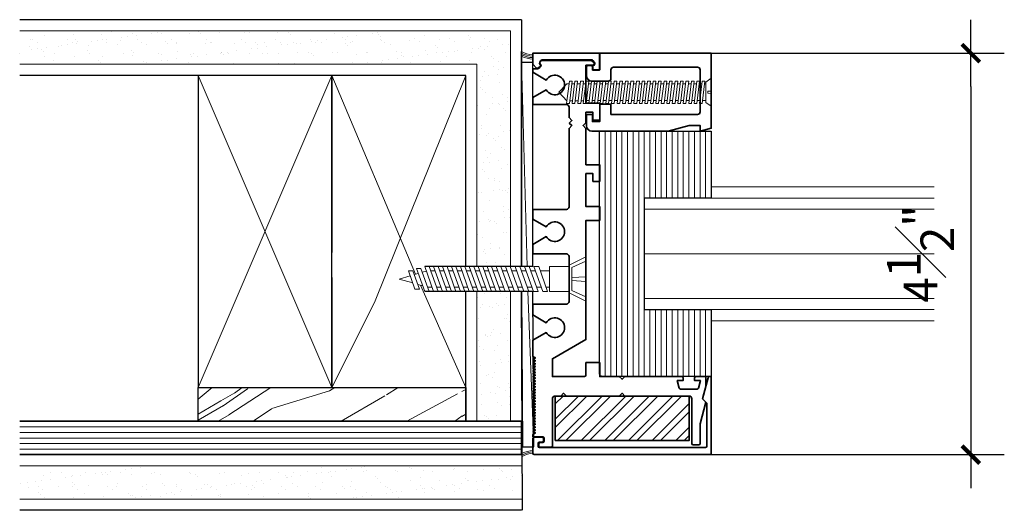
# Model space of a CAD drawing. Units: inches. Extents: x 54 to 234, y -95 to 75.
# Drawn here: x 66 to 77, y -78 to -73 of the extents above; entities that cross this region are included whole.
import ezdxf

# ---------------------------------------------------------------- set-up
doc = ezdxf.new("R2010")
doc.units = ezdxf.units.IN
doc.header["$MEASUREMENT"] = 0
for name, color, linetype, lineweight in [('aluminum', 246, 'Continuous', 35), ('aluminum frame', 246, 'Continuous', 35), ('fasteners', 5, 'Continuous', 5), ('fiberglass', 3, 'Continuous', 35), ('galv. & stainless', 134, 'Continuous', 35), ('glazing', 230, 'Continuous', 18), ('gypsum', 2, 'Continuous', 25), ('hatch', 40, 'Continuous', 0), ('sealant', 240, 'Continuous', 5), ('stops - etc.', 6, 'Continuous', 25), ('wood studs', 2, 'Continuous', 25)]:
    doc.layers.add(name, color=color, linetype=linetype, lineweight=lineweight)
doc.layers.add('dimension', color=101, linetype='Continuous')
doc.styles.add('ALL TEXT', font='ARIAL.TTF', dxfattribs={"width": 0.8})
doc.dimstyles.new('Main Style', dxfattribs={"dimscale": 0, "dimtxt": 0.09375, "dimasz": 0.09375, "dimexe": 0.09375, "dimexo": 0.09375, "dimgap": 0.046875, "dimtad": 3, "dimdec": 5, "dimzin": 3, "dimdsep": 46, "dimlunit": 5, "dimtxsty": 'ALL TEXT', "dimblk": 'DIMSL', "dimcen": 0.09375, "dimclrd": 256, "dimclre": 256, "dimclrt": 256, "dimadec": 0, "dimazin": 1, "dimtfac": 1, "dimtdec": 5, "dimtix": 1, "dimtmove": 2, "dimatfit": 3, "dimfxl": 0, "dimfrac": 1, "dimtolj": 1, "dimtzin": 3, "dimarcsym": 0})

# ---------------------------------------------------------------- blocks, each defined once
blk = doc.blocks.new('DIMSL')
blk.add_line((-1, 0), (1, 0))
at = {"const_width": 0.125}
blk.add_lwpolyline([(-0.2651650429434085, -0.265165042946137), (0.2651650429434085, 0.265165042946137)], dxfattribs=at)
blk = doc.blocks.new('*D26')
at = {"layer": 'Defpoints', "color": 0}
for p in [(73.01932305015234, -72.93026344469506), (73.01932305015234, -77.42995197209227), (76.5544861831645, -77.42995197209227)]:
    blk.add_point(p, dxfattribs=at)
at = {"layer": 'dimension', "lineweight": -2}
for p, q in [((73.39432305015234, -72.93026344469506), (76.9294861831645, -72.93026344469506)), ((76.5544861831645, -73.30526344469506), (76.5544861831645, -77.05495197209227)), ((73.39432305015234, -77.42995197209227), (76.9294861831645, -77.42995197209227))]:
    blk.add_line(p, q, dxfattribs=at)
at = {"layer": 'dimension', "lineweight": -2, "xscale": 0.375, "yscale": 0.375, "zscale": 0.375}
for p, rotation in [((76.5544861831645, -72.93026344469506), 90), ((76.5544861831645, -77.42995197209227), 270)]:
    blk.add_blockref('DIMSL', p, dxfattribs=dict(at, rotation=rotation))
at = {"layer": 'dimension', "insert": (75.99045139462427, -75.18010770839365), "char_height": 0.375, "attachment_point": 5, "rotation": 90, "style": 'ALL TEXT'}
blk.add_mtext('\\A1;4{\\H1.000000x;\\S1#2;}"', dxfattribs=at)
blk = doc.blocks.new('countersunk')
at = {"linetype": 'Continuous'}
for p, q in [((-0.04445900000001757, -0.1533079999999956), (0, 0)), ((0.03614799999999718, -0.1246480000000076), (0, 0)), ((-0.1150440000000117, -0.1784049999999979), (0.09353600000000029, -0.1042429999999968)), ((0.09353600000000029, -0.1542430000000081), (0.09353600000000029, -0.1042429999999968)), ((-0.140625, -0.2874999999999943), (0.1198259999999891, -0.1948950000000025)), ((-0.1150440000000117, -0.2284049999999951), (0.09353600000000029, -0.1542430000000081)), ((-0.1150440000000117, -0.2284049999999951), (-0.1150440000000117, -0.1784049999999979)), ((-0.07679300000000922, -0.2648049999999955), (-0.06062600000001339, -0.2090560000000039)), ((0.06243699999998853, -0.2152999999999992), (0.04929200000000833, -0.1699739999999963)), ((0.1198259999999891, -0.2448949999999996), (0.1198259999999891, -0.1948950000000025)), ((-0.140625, -0.3375000000000057), (0.1198259999999891, -0.2448949999999996)), ((-0.140625, -0.3375000000000057), (-0.140625, -0.2874999999999943)), ((-0.140625, -0.3874999999999886), (0.140625, -0.2874999999999943)), ((-0.09062499999998863, -0.3197219999999987), (-0.09062499999998863, -0.3697219999999959)), ((0.0887263490238297, -0.3059528536804095), (0.07558199999999715, -0.2606269999999995)), ((0.140625, -0.3375000000000057), (0.140625, -0.2874999999999943)), ((-0.140625, -0.4375), (0.140625, -0.3375000000000057)), ((-0.140625, -0.4375), (-0.140625, -0.3874999999999886)), ((-0.140625, -0.4874999999999972), (0.140625, -0.3874999999999886)), ((-0.140625, -0.5374999999999943), (0.140625, -0.4375)), ((-0.09062499999998863, -0.4197220000000073), (-0.09062499999998863, -0.4697219999999902)), ((0.09062499999998863, -0.3552779999999984), (0.09062499999998863, -0.4052779999999956)), ((0.140625, -0.4375), (0.140625, -0.3874999999999886)), ((-0.140625, -0.5374999999999943), (-0.140625, -0.4874999999999972)), ((-0.140625, -0.5875000000000057), (0.140625, -0.4874999999999972)), ((-0.140625, -0.6374999999999886), (0.140625, -0.5374999999999943)), ((-0.09062499999998863, -0.5197220000000016), (-0.09062499999998863, -0.5697219999999987)), ((0.09062499999998863, -0.4552779999999927), (0.09062499999998863, -0.5052780000000041)), ((0.140625, -0.5374999999999943), (0.140625, -0.4874999999999972)), ((-0.140625, -0.6374999999999886), (-0.140625, -0.5875000000000057)), ((-0.140625, -0.6875), (0.140625, -0.5875000000000057)), ((-0.140625, -0.7374999999999972), (0.140625, -0.6374999999999886)), ((-0.09062499999998863, -0.6197219999999959), (-0.09062499999998863, -0.6697220000000073)), ((0.09062499999998863, -0.5552779999999871), (0.09062499999998863, -0.6052779999999984)), ((0.09062499999998863, -0.6552779999999956), (0.09062499999998863, -0.7052779999999927)), ((0.140625, -0.6374999999999886), (0.140625, -0.5875000000000057)), ((-0.140625, -0.7374999999999972), (-0.140625, -0.6875)), ((-0.140625, -0.7874999999999943), (0.140625, -0.6875)), ((-0.140625, -0.8375000000000057), (0.140625, -0.7374999999999972)), ((-0.09062499999998863, -0.7197219999999902), (-0.09062499999998863, -0.7697220000000016)), ((0.09062499999998863, -0.7552780000000041), (0.09062499999998863, -0.8052779999999871)), ((0.140625, -0.7374999999999972), (0.140625, -0.6875)), ((-0.140625, -0.8375000000000057), (-0.140625, -0.7874999999999943)), ((-0.140625, -0.8874999999999886), (0.140625, -0.7874999999999943)), ((-0.140625, -0.9375), (0.140625, -0.8375000000000057)), ((-0.09062499999998863, -0.8197219999999987), (-0.09062499999998863, -0.8697219999999959)), ((0.09062499999998863, -0.8552779999999984), (0.09062499999998863, -0.9052779999999956)), ((0.140625, -0.8375000000000057), (0.140625, -0.7874999999999943)), ((-0.140625, -0.9375), (-0.140625, -0.8874999999999886)), ((-0.140625, -0.9874999999999972), (0.140625, -0.8874999999999886)), ((-0.140625, -1.037499999999994), (0.140625, -0.9375)), ((-0.140625, -1.037499999999994), (-0.140625, -0.9874999999999972)), ((-0.140625, -1.087500000000006), (0.140625, -0.9874999999999972)), ((-0.09062499999998863, -0.9197220000000073), (-0.09062499999998863, -0.9697219999999902)), ((0.09062499999998863, -0.9552779999999927), (0.09062499999998863, -1.005278000000004)), ((0.140625, -0.9375), (0.140625, -0.8874999999999886)), ((0.140625, -1.037499999999994), (0.140625, -0.9874999999999972)), ((-0.140625, -1.137499999999989), (0.140625, -1.037499999999994)), ((-0.140625, -1.137499999999989), (-0.140625, -1.087500000000006)), ((-0.140625, -1.1875), (0.140625, -1.087500000000006)), ((-0.09062499999998863, -1.019722000000002), (-0.09062499999998863, -1.069721999999999)), ((0.09062499999998863, -1.055277999999987), (0.09062499999998863, -1.105277999999998)), ((0.140625, -1.140567000000004), (0.140625, -1.087500000000006)), ((-0.140625, -1.240566999999999), (0.140625, -1.140567000000004)), ((-0.140625, -1.240566999999999), (-0.140625, -1.1875)), ((-0.140625, -1.293633), (0.140625, -1.193633000000005)), ((-0.09062499999998863, -1.119721999999996), (-0.09062499999998863, -1.169722000000007)), ((0.09062499999998863, -1.158344999999997), (0.09062499999998863, -1.211410999999998)), ((0.140625, -1.246700000000004), (0.140625, -1.193633000000005)), ((-0.140625, -1.346699999999998), (0.140625, -1.246700000000004)), ((-0.140625, -1.346699999999998), (-0.140625, -1.293633)), ((-0.140625, -1.399766), (0.140625, -1.299766000000005)), ((-0.09062499999998863, -1.222789000000006), (-0.09062499999998863, -1.275855000000007)), ((0.09062499999998863, -1.264476999999999), (0.09062499999998863, -1.317543999999998)), ((0.140625, -1.352833000000004), (0.140625, -1.299766000000005)), ((-0.140625, -1.452832999999998), (0.140625, -1.352833000000004)), ((-0.140625, -1.452832999999998), (-0.140625, -1.399766)), ((-0.140625, -1.505898999999999), (0.140625, -1.405899000000005)), ((-0.09062499999998863, -1.328922000000006), (-0.09062499999998863, -1.381988000000007)), ((0.09062499999998863, -1.370609999999999), (0.09062499999998863, -1.423676999999998)), ((0.140625, -1.458966000000004), (0.140625, -1.405899000000005)), ((-0.140625, -1.558965999999998), (0.140625, -1.458966000000004)), ((-0.140625, -1.558965999999998), (-0.140625, -1.505898999999999)), ((-0.140625, -1.612031999999999), (0.140625, -1.512032000000005)), ((-0.09062499999998863, -1.435055000000006), (-0.09062499999998863, -1.488121000000007)), ((-0.09062499999998863, -1.541188000000005), (-0.09062499999998863, -1.594254000000006)), ((0.09062499999998863, -1.476742999999999), (0.09062499999998863, -1.529809999999998)), ((0.140625, -1.565099000000004), (0.140625, -1.512032000000005)), ((-0.140625, -1.665098), (0.140625, -1.565098000000006)), ((-0.140625, -1.665098), (-0.140625, -1.612031999999999)), ((-0.09062499999998863, -1.647321000000005), (-0.09062499999998863, -1.6875)), ((0.09062499999998863, -1.582875999999999), (0.09062499999998863, -1.6875)), ((-0.140625, -1.6875), (-0.140625, -1.90625)), ((0.140625, -1.6875), (-0.140625, -1.6875)), ((0.140625, -1.6875), (0.140625, -1.90625)), ((-0.2499996597676954, -2.09375), (-0.1562506804646375, -1.90625)), ((-0.198636526315795, -2.09375), (-0.1281759999999679, -1.936250000000015)), ((-0.1562506804646375, -1.90625), (0.1562506804646375, -1.90625)), ((-0.1281759999999679, -1.936250000000015), (0.1281760000000247, -1.93625000000003)), ((-0.02610197368423428, -2.09375), (-0.01781250000001933, -1.936250000000015)), ((0.02610197368419165, -2.09375), (0.01781249999999091, -1.936250000000015)), ((0.198636526315795, -2.09375), (0.1281759999999679, -1.936250000000015)), ((0.249999659767596, -2.09375), (0.1562506804646375, -1.90625)), ((-0.2499996597676954, -2.09375), (-0.02610197368423428, -2.09375)), ((0.02610197368419165, -2.09375), (0.249999659767596, -2.09375))]:
    blk.add_line(p, q, dxfattribs=at)
blk = doc.blocks.new('screw1')
at = {"layer": 'fasteners', "linetype": 'Continuous'}
for p, q in [((-1.591186102537577, 0.125), (-1.621643102537575, -0.125)), ((-1.591186102537577, 0.125), (-1.559705102537578, 0.125)), ((-1.591186102537577, 0.125), (-1.559705102537578, 0.125)), ((-1.559705102537578, 0.125), (-1.590162102537576, -0.125)), ((-1.530282000000007, 0.125), (-1.560739000000005, -0.125)), ((-1.530282000000007, 0.125), (-1.498801000000007, 0.125)), ((-1.530282000000007, 0.125), (-1.498801000000007, 0.125)), ((-1.498801000000007, 0.125), (-1.529258000000006, -0.125)), ((-1.465262102537572, 0.125), (-1.495719102537571, -0.125)), ((-1.465262102537572, 0.125), (-1.433781102537573, 0.125)), ((-1.465262102537572, 0.125), (-1.433781102537573, 0.125)), ((-1.433781102537573, 0.125), (-1.464238102537571, -0.125)), ((-1.404358000000002, 0.125), (-1.434815, -0.125)), ((-1.404358000000002, 0.125), (-1.372877000000003, 0.125)), ((-1.404358000000002, 0.125), (-1.372877000000003, 0.125)), ((-1.372877000000003, 0.125), (-1.403334000000001, -0.125)), ((-1.341396000000003, 0.125), (-1.371853000000002, -0.125)), ((-1.341396000000003, 0.125), (-1.345203000000005, 0.09375)), ((-1.341396000000003, 0.125), (-1.309915000000004, 0.125)), ((-1.309915000000004, 0.125), (-1.341396000000003, 0.125)), ((-1.309915000000004, 0.125), (-1.340372000000002, -0.125)), ((-1.313722000000006, 0.09375), (-1.309915000000004, 0.125)), ((-1.278434000000004, 0.125), (-1.308891000000003, -0.125)), ((-1.278434000000004, 0.125), (-1.282241000000006, 0.09375)), ((-1.278434000000004, 0.125), (-1.246953000000005, 0.125)), ((-1.25, 0.125), (-1.278434000000004, 0.125)), ((-1.246953000000005, 0.125), (-1.277410000000003, -0.125)), ((-1.25, 0.125), (-1.25076, 0.09375)), ((-1.215471999999998, 0.125), (-1.245929000000004, -0.125)), ((-1.219279, 0.09375), (-1.215471999999998, 0.125)), ((-1.215471999999998, 0.125), (-1.183990999999999, 0.125)), ((-1.215471999999998, 0.125), (-1.183990999999999, 0.125)), ((-1.183990999999999, 0.125), (-1.214448000000004, -0.125)), ((-1.152509000000002, 0.125), (-1.182967000000005, -0.125)), ((-1.152509000000002, 0.125), (-1.121028000000003, 0.125)), ((-1.121028000000003, 0.125), (-1.151485999999998, -0.125)), ((-1.089547000000003, 0.125), (-1.120004999999999, -0.125)), ((-1.089547000000003, 0.125), (-1.058066000000004, 0.125)), ((-1.058066000000004, 0.125), (-1.088524, -0.125)), ((-1.026585000000004, 0.125), (-1.057043, -0.125)), ((-1.026585000000004, 0.125), (-0.9951040000000049, 0.125)), ((-0.9951040000000049, 0.125), (-1.025562000000001, -0.125)), ((-0.9636230000000054, 0.125), (-0.9940800000000038, -0.125)), ((-0.9636230000000054, 0.125), (-0.9321419999999989, 0.125)), ((-0.9321419999999989, 0.125), (-0.9625990000000044, -0.125)), ((-0.9006609999999995, 0.125), (-0.931118000000005, -0.125)), ((-0.9006609999999995, 0.125), (-0.8691800000000001, 0.125)), ((-0.8691800000000001, 0.125), (-0.8996370000000056, -0.125)), ((-0.8376990000000006, 0.125), (-0.8681560000000061, -0.125)), ((-0.8376990000000006, 0.125), (-0.8062180000000012, 0.125)), ((-0.8062180000000012, 0.125), (-0.8366749999999996, -0.125)), ((-0.7755229999999997, 0.125), (-0.8059810000000027, -0.125)), ((-0.7755229999999997, 0.125), (-0.7448290000000028, 0.125)), ((-0.7448290000000028, 0.125), (-0.7752860000000013, -0.125)), ((-0.714135000000006, 0.125), (-0.7445920000000044, -0.125)), ((-0.714135000000006, 0.125), (-0.6834400000000045, 0.125)), ((-0.6834400000000045, 0.125), (-0.7138980000000004, -0.125)), ((-0.6527460000000005, 0.125), (-0.6832029999999989, -0.125)), ((-0.6527460000000005, 0.125), (-0.6220520000000036, 0.125)), ((-0.6220520000000036, 0.125), (-0.652509000000002, -0.125)), ((-0.5913570000000021, 0.125), (-0.6218150000000051, -0.125)), ((-0.5913570000000021, 0.125), (-0.5606630000000052, 0.125)), ((-0.5606630000000052, 0.125), (-0.5911200000000036, -0.125)), ((-0.5299690000000012, 0.125), (-0.5604259999999996, -0.125)), ((-0.5299690000000012, 0.125), (-0.4992739999999998, 0.125)), ((-0.4992739999999998, 0.125), (-0.5297320000000028, -0.125)), ((-0.4685800000000029, 0.125), (-0.4990370000000013, -0.125)), ((-0.4685800000000029, 0.125), (-0.4378859999999989, 0.125)), ((-0.4378859999999989, 0.125), (-0.4683430000000044, -0.125)), ((-0.4071910000000045, 0.125), (-0.4376490000000004, -0.125)), ((-0.4071910000000045, 0.125), (-0.3764970000000005, 0.125)), ((-0.3764970000000005, 0.125), (-0.406954000000006, -0.125)), ((-0.3458019999999991, 0.125), (-0.376260000000002, -0.125)), ((-0.3458019999999991, 0.125), (-0.3151080000000022, 0.125)), ((-0.3151080000000022, 0.125), (-0.3455650000000006, -0.125)), ((-0.2844140000000053, 0.125), (-0.3148710000000037, -0.125)), ((-0.2844140000000053, 0.125), (-0.2537190000000038, 0.125)), ((-0.2537190000000038, 0.125), (-0.2841770000000068, -0.125)), ((-0.2232620000000054, 0.125), (-0.2537190000000038, -0.125)), ((-0.2232620000000054, 0.125), (-0.1928049999999999, 0.125)), ((-0.1928049999999999, 0.125), (-0.2232620000000054, -0.125)), ((-0.162347000000004, 0.125), (-0.1928049999999999, -0.125)), ((-0.162347000000004, 0.125), (-0.1318900000000056, 0.125)), ((-0.1318900000000056, 0.125), (-0.162347000000004, -0.125)), ((-0.1547980000000067, 0.123035999999999), (-0.1547980000000067, 0.123035999999999)), ((-0.1014330000000001, 0.125), (-0.1318900000000056, -0.125)), ((-0.1014330000000001, 0.125), (-0.07097500000000423, 0.125)), ((-0.07097500000000423, 0.125), (-0.1014330000000001, -0.125)), ((0, 0.156724999999998), (-0.06249999999999289, 0.1139726399271623)), ((-0.06249999999999289, 0.1139726399271623), (-0.0625000000000071, -0.1139735183044301)), ((0, 0.156724999999998), (0, -0.1567240000000005)), ((-1.710568000000002, 0), (-1.618675000000003, 0.094382999999997)), ((-1.710568000000002, 0), (-1.618968000000002, -0.09712000000000032)), ((-1.618675000000003, 0.094382999999997), (-1.594916110413585, 0.094382999999997)), ((-1.563435110413586, 0.094382999999997), (-1.534012007876008, 0.09438299999999344)), ((-1.502531007876009, 0.09438299999999344), (-1.468992110413573, 0.094382999999997)), ((-1.437511110413574, 0.094382999999997), (-1.408087999999999, 0.094382999999997)), ((-1.376684000000004, 0.09375), (-1.345203000000005, 0.09375)), ((-1.313722000000006, 0.09375), (-1.282241000000006, 0.09375)), ((-1.25076, 0.09375), (-1.219279, 0.09375)), ((-1.25076, 0.09375), (-1.219279, 0.09375)), ((-1.187798000000001, 0.09375), (-1.156317000000001, 0.09375)), ((-1.124836000000002, 0.09375), (-1.093355000000003, 0.09375)), ((-1.061873000000006, 0.09375), (-1.030391999999999, 0.09375)), ((-0.9989109999999997, 0.09375), (-0.9674300000000002, 0.09375)), ((-0.9359490000000008, 0.09375), (-0.9044680000000014, 0.09375)), ((-0.872987000000002, 0.09375), (-0.8415060000000025, 0.09375)), ((-0.8100250000000031, 0.09375), (-0.7793310000000062, 0.09375)), ((-0.7486360000000047, 0.09375), (-0.7179420000000007, 0.09375)), ((-0.7279340000000047, 0.0929349999999971), (-0.7279340000000047, 0.0929349999999971)), ((-0.6872480000000039, 0.09375), (-0.6565530000000024, 0.09375)), ((-0.6258590000000055, 0.09375), (-0.5951650000000015, 0.09375)), ((-0.5644700000000071, 0.09375), (-0.5337760000000031, 0.09375)), ((-0.5030810000000017, 0.09375), (-0.4723870000000048, 0.09375)), ((-0.4416930000000008, 0.09375), (-0.4109979999999993, 0.09375)), ((-0.3803040000000024, 0.09375), (-0.3496100000000055, 0.09375)), ((-0.3189150000000041, 0.09375), (-0.2882210000000001, 0.09375)), ((-0.2575270000000032, 0.09375), (-0.2270690000000002, 0.09375)), ((-0.1966120000000018, 0.09375), (-0.1661550000000034, 0.09375)), ((-0.1356970000000004, 0.09375), (-0.105240000000002, 0.09375)), ((-0.0747830000000036, 0.09375), (-0.0625, 0.09375)), ((0, 0.01335899999999768), (-0.03885874201767336, 0.01023156770085265)), ((-0.03885874201766626, -0.01023149876137452), (-0.03885874201767336, 0.01023156770085265)), ((-1.618968000000002, -0.09712000000000032), (-1.618246537897576, -0.09712000000000032)), ((-1.586765537897577, -0.09712000000000032), (-1.557342435360006, -0.09712000000000032)), ((-1.525861435360007, -0.09712000000000032), (-1.492322537897572, -0.09712000000000032)), ((-1.460841537897572, -0.09712000000000032), (-1.431418435360008, -0.09712000000000032)), ((-1.399526999999999, -0.09375), (-1.368046, -0.09375)), ((-1.336565, -0.09375), (-1.340372000000002, -0.125)), ((-1.336565, -0.09375), (-1.305084000000001, -0.09375)), ((-1.305084000000001, -0.09375), (-1.336565, -0.09375)), ((-1.308891000000003, -0.125), (-1.305084000000001, -0.09375)), ((-1.273603000000001, -0.09375), (-1.242122000000002, -0.09375)), ((-1.25, -0.09375), (-1.273603000000001, -0.09375)), ((-1.210641000000003, -0.09375), (-1.179160000000003, -0.09375)), ((-1.1875, -0.09375), (-1.210641000000003, -0.09375)), ((-1.147679000000004, -0.09375), (-1.116198000000004, -0.09375)), ((-1.084716, -0.09375), (-1.053235000000001, -0.09375)), ((-1.021754000000001, -0.09375), (-0.990273000000002, -0.09375)), ((-0.9587920000000025, -0.09375), (-0.9273110000000031, -0.09375)), ((-0.8958300000000037, -0.09375), (-0.8643490000000043, -0.09375)), ((-0.8328680000000048, -0.09375), (-0.8021740000000008, -0.09375)), ((-0.7714790000000065, -0.09375), (-0.7407850000000025, -0.09375)), ((-0.7100909999999985, -0.09375), (-0.6793960000000041, -0.09375)), ((-0.6487020000000001, -0.09375), (-0.6180080000000032, -0.09375)), ((-0.5873130000000018, -0.09375), (-0.5566190000000049, -0.09375)), ((-0.5259240000000034, -0.09375), (-0.4952299999999994, -0.09375)), ((-0.4645360000000025, -0.09375), (-0.433841000000001, -0.09375)), ((-0.4376490000000004, -0.125), (-0.4352870000000024, -0.1056190000000008)), ((-0.406954000000006, -0.125), (-0.4050650000000005, -0.109494999999999)), ((-0.4031470000000041, -0.09375), (-0.3724530000000001, -0.09375)), ((-0.3417580000000058, -0.09375), (-0.3110640000000018, -0.09375)), ((-0.2803700000000049, -0.09375), (-0.2499120000000019, -0.09375)), ((-0.2194550000000035, -0.09375), (-0.1889980000000051, -0.09375)), ((-0.1587120000000013, -0.09571400000000096), (-0.1587120000000013, -0.09571400000000096)), ((-0.1585400000000021, -0.09375), (-0.1280830000000037, -0.09375)), ((-0.09762600000000532, -0.09375), (-0.0625, -0.09375)), ((0, -0.0133580000000002), (-0.03885874201766626, -0.01023149876137452)), ((-1.621643102537575, -0.125), (-1.590162102537576, -0.125)), ((-1.560739000000005, -0.125), (-1.529258000000006, -0.125)), ((-1.495719102537571, -0.125), (-1.464238102537571, -0.125)), ((-1.434815, -0.125), (-1.403334000000001, -0.125)), ((-1.371853000000002, -0.125), (-1.340372000000002, -0.125)), ((-1.340372000000002, -0.125), (-1.371853000000002, -0.125)), ((-1.308891000000003, -0.125), (-1.277410000000003, -0.125)), ((-1.277410000000003, -0.125), (-1.308891000000003, -0.125)), ((-1.245929000000004, -0.125), (-1.214448000000004, -0.125)), ((-1.214448000000004, -0.125), (-1.245929000000004, -0.125)), ((-1.182967000000005, -0.125), (-1.151485999999998, -0.125)), ((-1.120004999999999, -0.125), (-1.088524, -0.125)), ((-1.057043, -0.125), (-1.025562000000001, -0.125)), ((-0.9940800000000038, -0.125), (-0.9625990000000044, -0.125)), ((-0.931118000000005, -0.125), (-0.8996370000000056, -0.125)), ((-0.8681560000000061, -0.125), (-0.8366749999999996, -0.125)), ((-0.8059810000000027, -0.125), (-0.7752860000000013, -0.125)), ((-0.7445920000000044, -0.125), (-0.7138980000000004, -0.125)), ((-0.6832029999999989, -0.125), (-0.652509000000002, -0.125)), ((-0.6218150000000051, -0.125), (-0.5911200000000036, -0.125)), ((-0.5604259999999996, -0.125), (-0.5297320000000028, -0.125)), ((-0.4990370000000013, -0.125), (-0.4683430000000044, -0.125)), ((-0.4376490000000004, -0.125), (-0.406954000000006, -0.125)), ((-0.376260000000002, -0.125), (-0.3748430000000056, -0.1133720000000018)), ((-0.376260000000002, -0.125), (-0.3455650000000006, -0.125)), ((-0.3455650000000006, -0.125), (-0.3446210000000036, -0.117248)), ((-0.3148710000000037, -0.125), (-0.3143990000000016, -0.1211240000000018)), ((-0.3148710000000037, -0.125), (-0.2841770000000068, -0.125)), ((-0.2537190000000038, -0.125), (-0.2232620000000054, -0.125)), ((-0.1928049999999999, -0.125), (-0.162347000000004, -0.125)), ((-0.1318900000000056, -0.125), (-0.1014330000000001, -0.125)), ((0, -0.1567240000000005), (-0.0625000000000071, -0.1139735183044301))]:
    blk.add_line(p, q, dxfattribs=at)

msp = doc.modelspace()

# ---------------------------------------------------------------- hatches: boundary and pattern name
at = {"layer": 'gypsum', "lineweight": 13}
h = msp.add_hatch(dxfattribs=at)
h.set_pattern_fill('AR-SAND', color=1, scale=0.125, style=0)
h.set_pattern_definition([(37.50000000000001, (44.79285843865225, -6.419795569122734), (-0.00787416976370102, 0.2408529711266448), [0, -0.19, 0, -0.2125, 0, -0.203125]), (7.499999999999999, (44.79285843865225, -6.419795569122734), (0.2212220881584659, 0.3527682581537175), [0, -0.1025, 0, -0.17125, 0, -0.065625]), (327.5, (44.63910843865224, -6.419795569122734), (0.3892677327189369, 0.0007073816921205345), [0, -0.0625, 0, -0.225, 0, -0.29375]), (317.5, (44.63910843865224, -6.419795569122734), (0.3757658255715367, 0.1097094456167811), [0, -0.03125, 0, -0.1475, 0, -0.16875])])
h.paths.add_polyline_path([(71.39432305015234, -72.67945197209227), (65.89432305015234, -72.67945197209227), (65.89432305015234, -73.05445197209227), (71.01932305015234, -73.05445197209227), (71.01932305015234, -75.28665191802725), (71.39432305015234, -75.28665191802722)])
h.paths.add_polyline_path([(71.39432305015234, -75.56790191802725), (71.01932305015234, -75.56790191802722), (71.01932305015234, -77.05445197209227), (71.39432305015234, -77.05445197209227)])
h.paths.add_polyline_path([(71.51932305015234, -77.55227691802725), (65.89432305015234, -77.55227691802725), (65.89432305015234, -77.92727691802722), (71.51932305015234, -77.92727691802722)])
at = {"layer": 'hatch'}
h = msp.add_hatch(dxfattribs=at)
h.set_pattern_fill('LINE', color=256, scale=0.5, angle=90, style=0)
h.set_pattern_definition([(90, (47.70682305015256, -63.89820196089236), (-0.0625, 3.826894855694929e-18), [])])
edge = h.paths.add_edge_path()
edge.add_line((73.64432305015234, -73.80445197209227), (73.64432305015234, -74.55445197209227))
edge.add_line((73.64432305015234, -74.55445197209227), (72.89432305015234, -74.55445197209227))
edge.add_line((72.89432305015234, -74.55445197209227), (72.89432305015234, -75.80445197209227))
edge.add_line((72.89432305015234, -75.80445197209227), (73.64432305015234, -75.80445197209227))
edge.add_line((73.64432305015234, -75.80445197209227), (73.64432305015234, -76.55445197209227))
edge.add_line((73.64432305015234, -76.55445197209227), (72.42557305015234, -76.55445197209227))
edge.add_arc((72.42557305015234, -76.52320197209227), 0.03125, 180, 270, ccw=False)
edge.add_line((72.39432305015234, -76.52320197209227), (72.39432305015234, -73.80445197209227))
edge.add_line((72.39432305015234, -73.80445197209227), (73.64432305015234, -73.80445197209227))
h = msp.add_hatch(dxfattribs=at)
h.set_pattern_fill('WOOD8', color=256, scale=3, angle=30, style=0)
h.set_pattern_definition([(19.69520000000002, (44.44326206417178, -3.95427688638069), (17.08845207777996, 6.401938543666574), [0.335409, -33.20560799999999]), (30, (44.75905044742063, -3.841238410607737), (1.098076211353316, 4.098076211353316), [0.33, -2.67]), (48.4349, (45.04483883066951, -3.676238410607745), (3.696155946978205, 5.59807271469366), [0.284604, -9.202227]), (202.875, (45.23366568969131, -3.463296124267153), (19.68653188918116, 7.901928822185026), [0.241869, -23.944905]), (204.8056, (45.01081959278304, -3.557315362153624), (27.48075669141004, 12.40193720030878), [0.331362, -32.804721]), (224.0362, (44.71003120953417, -3.696334600040082), (-6.294232966541036, -7.098071983214389), [0.371079, -11.998236]), (39.4623, (44.65110816108004, -3.834276886380685), (11.4903858580823, 10.09807253740239), [0.182484, -18.065805]), (23.65980000000001, (44.79199273376123, -3.718296124267148), (-22.28461050719203, -9.401918790298696), [0.271662, -26.894493]), (215.7106, (45.04081959278304, -3.609276886380691), (-21.8826824323787, -16.09807876220031), [0.3014969999999998, -29.84813099999999]), (198.6901, (44.7960119716477, -3.785257648494202), (11.89230324800901, 3.401931068817715), [0.1529699999999999, -15.14408699999999]), (24.80560000000008, (44.22443520514997, -4.115257648494214), (-27.48075669141003, -12.40193720030879), [0.331362, -32.804721]), (18.69010000000002, (44.52522358839884, -3.976238410607756), (-11.89230324800902, -3.401931068817708), [0.30594, -14.991117]), (30, (44.81503120953417, -3.878199934834818), (1.098076211353316, 4.098076211353316), [0.36, -2.64]), (50.55599999999999, (45.12680035489657, -3.698199934834811), (9.99039185439599, 12.69614478791843), [0.25632, -25.375692]), (33.8141, (45.28964645180483, -3.500257648494205), (34.87305606201319, 23.59809113407317), [0.450999, -44.648889]), (24.80560000000008, (45.66435788350783, -3.249276886380677), (-27.48075669141003, -12.40193720030879), [0.331362, -32.804721]), (30, (45.9651462667567, -3.110257648494219), (1.098076211353316, 4.098076211353316), [0.33, -2.67]), (35.1944, (43.65285843865225, -4.445257648494227), (24.48077101731169, 17.59806480982589), [0.331362, -32.804721]), (24.80560000000008, (43.92364682190112, -4.254276886380673), (-27.48075669141003, -12.40193720030879), [0.331362, -32.804721]), (30, (43.62285843865224, -4.39329612426716), (1.098076211353316, 4.098076211353316), [0.18, -2.82]), (35.1944, (43.77874301133345, -4.303296124267156), (24.48077101731169, 17.59806480982589), [0.331362, -32.804721]), (30, (44.04953139458231, -4.112315362153602), (1.098076211353316, 4.098076211353316), [0.3, -2.7]), (40.30479999999999, (44.30933901571764, -3.962315362153625), (-14.08846745117198, -11.59806433887714), [0.3354089999999998, -33.20560799999997]), (35.1944, (44.56512739896651, -3.745353837926537), (24.48077101731169, 17.59806480982589), [0.331362, -32.804721]), (24.80560000000008, (44.83591578221537, -3.554373075813011), (-27.48075669141003, -12.40193720030879), [0.331362, -32.804721]), (24.80560000000008, (45.13670416546424, -3.415353837926553), (-27.48075669141003, -12.40193720030879), [0.331362, -32.804721]), (21.86989999999998, (45.4374925487131, -3.276334600040094), (-17.08845572107218, -6.401925126978659), [0.4242629999999999, -20.788938]), (30, (45.83122321830257, -3.118296124267154), (1.098076211353316, 4.098076211353316), [0.45, -2.55]), (17.47120000000007, (46.62730016984843, -4.737141851079123), (14.49038129378117, 4.901925300579951), [0.276585, -27.382047]), (24.28940000000005, (46.89112702887023, -4.6541033753062), (-24.88268637637758, -10.90191950828725), [0.301497, -29.848131]), (38.13009999999999, (46.62730016984843, -4.737141851079123), (14.08845765362554, 11.59807420240468), [0.212133, -21.001071]), (39.4623, (46.79416550464316, -4.6061610889656), (11.4903858580823, 10.09807253740239), [0.364965, -17.883321]), (30, (44.47785843865225, -5.874199564738525), (1.098076211353316, 4.098076211353316), [0.36, -2.64]), (20.53769999999997, (44.78962758401464, -5.694199564738547), (-14.49038027568961, -4.901929783683526), [0.1824839999999999, -18.06580499999999]), (231.8014, (44.96051215669584, -5.630180326852077), (6.294229477611763, 7.098076388343335), [0.161556, -15.993939]), (222.9946, (44.86060834612817, -5.757141851079133), (20.38269153048377, 18.69614728069465), [0.400251, -39.624741]), (22.87500000000006, (46.9130885530973, -4.572141851079131), (-19.68653188918116, -7.901928822185024), [0.241869, -23.944905]), (37.12500000000001, (46.9130885530973, -4.572141851079131), (16.68653704349926, 13.09807231735083), [0.241869, -23.944905]), (30, (44.50785843865225, -5.926161088965593), (1.098076211353316, 4.098076211353316), [0.24, -2.76]), (224.0362, (44.71570453556051, -5.806161088965617), (-6.294232966541036, -7.098071983214389), [0.247386, -12.121932]), (26.6335000000001, (45.03443520514998, -5.518218802625007), (-43.06923406510779, -21.40189428796925), [0.5108820000000001, -50.57727899999999]), (27.70939999999999, (45.49110816108004, -5.289199564738546), (-63.85382303777673, -33.40193501611304), [0.7505999999999999, -74.30937600000001]), (33.1798, (46.15562721391836, -4.940180326852079), (42.66731033556852, 28.09805369268364), [0.540834, -53.542437]), (39.4623, (46.60828093196196, -4.644199564738535), (11.4903858580823, 10.09807253740239), [0.5474490000000001, -17.70084]), (40.30479999999999, (44.61285843865225, -6.108026423760329), (-14.08846745117198, -11.59806433887714), [0.3354089999999998, -33.20560799999997]), (45.9454, (44.86864682190111, -5.891064899533269), (-8.892305340520636, -8.5980761137151), [0.4368059999999999, -21.40352399999999]), (30, (45.17237749149058, -5.577141851079126), (1.098076211353316, 4.098076211353316), [0.39, -2.61]), (21.86989999999998, (45.5101273989665, -5.382141851079133), (-17.08845572107218, -6.401925126978659), [0.4242629999999999, -20.788938]), (33.5763, (45.90385806855597, -5.224103375306193), (37.47115879431198, 25.09805307577489), [0.4809359999999997, -47.61272099999997]), (21.25379999999999, (46.3045502623725, -4.958122613192678), (19.68653805086273, 7.901911888905878), [0.394587, -39.064251]), (15.96380000000003, (46.67230016984843, -4.815084137419724), (-9.29422713862477, -1.90192965475483), [0.371079, -11.998236]), (30, (47.02906931521083, -4.713026423760347), (1.098076211353316, 4.098076211353316), [0.21, -2.79]), (204.8056, (45.03443520514998, -5.518218802625007), (27.48075669141004, 12.40193720030878), [0.6627210000000001, -32.47336199999999]), (25.23640000000002, (44.37285843865224, -5.692334229943818), (-30.07882808248878, -13.90194720691741), [0.722496, -35.402289]), (30, (45.02639672937704, -5.384295754170871), (1.098076211353316, 4.098076211353316), [0.6900000000000001, -2.31]), (34.0856, (45.6239542579883, -5.039295754170872), (32.27499693621374, 22.09806638643694), [0.842139, -41.264865]), (30, (46.32141559716723, -4.567334229943818), (1.098076211353316, 4.098076211353316), [0.75, -2.25]), (37.12500000000001, (44.68785843865224, -6.237930234327997), (16.68653704349926, 13.09807231735083), [0.7256039999999999, -23.46117]), (36.3402, (45.26639672937704, -5.799987947987411), (19.28460577031295, 14.59807941752057), [0.5433239999999999, -26.62283100000001]), (27.51040000000005, (45.70405044742064, -5.478026423760333), (-58.6577020959127, -30.40187659287237), [0.690651, -68.374536]), (23.48020000000003, (46.3166079760319, -5.159007185873868), (-72.0499802397255, -31.20577228570343), [1.056834, -104.626656]), (33.0128, (43.71285843865225, -4.549180696948333), (45.26536567743177, 29.59808689368808), [0.570789, -56.508105]), (21.86989999999998, (44.19149291880937, -4.238199934834803), (-17.08845572107218, -6.401925126978659), [0.6363960000000001, -20.576808]), (27.61410000000005, (44.78208892319357, -4.001142221175407), (-61.25572837803263, -31.90196933785539), [0.720624, -71.341848]), (40.61969999999999, (45.42062721391837, -3.667122983288955), (-25.57882205528533, -21.69617103019143), [0.488364, -48.348096]), (30, (45.7913194077349, -3.349180696948345), (1.098076211353316, 4.098076211353316), [0.6000000000000001, -2.4]), (26.8202, (43.53285843865225, -4.237411551585957), (-45.66728346254744, -22.90194781541486), [0.540834, -53.542437]), (36.00899999999999, (44.01551215669584, -3.993392313699481), (-24.4807624901453, -17.59807406447819), [0.57315, -56.74176900000001]), (36.70979999999999, (44.47914663685297, -3.656430789472417), (-21.88269767254772, -16.09806181098595), [0.513516, -50.83821]), (24.28940000000005, (44.89081959278303, -3.349469265245354), (-24.88268637637758, -10.90191950828725), [0.602994, -29.546634]), (17.90520000000003, (45.4404348350537, -3.10143078947241), (-26.38269236929798, -8.303827985599575), [0.429534, -42.523929]), (39.4623, (45.84916550464317, -2.969373075813003), (11.4903858580823, 10.09807253740239), [0.364965, -17.883321]), (33.8141, (43.81785843865224, -4.73104603174307), (34.87305606201319, 23.59809113407317), [0.450999, -44.648889]), (17.19569999999998, (44.19256987035524, -4.480065269629542), (-38.27499623514272, -11.70574894252797), [0.6768299999999995, -67.00625399999994]), (30, (44.83914663685297, -4.279969080197198), (1.098076211353316, 4.098076211353316), [0.75, -2.25]), (35.44029999999999, (45.4886656896913, -3.904969080197198), (-27.07884907916515, -19.09805945764517), [0.6328499999999997, -62.65221899999998]), (36.70979999999999, (46.0042616940755, -3.538007555970133), (-21.88269767254772, -16.09806181098595), [0.513516, -50.83821]), (30, (43.42785843865225, -4.055546216791221), (1.098076211353316, 4.098076211353316), [0.51, -2.49]), (38.13009999999999, (43.86953139458231, -3.800546216791226), (14.08845765362554, 11.59807420240468), [0.8485290000000001, -20.364675]), (27.61410000000005, (44.53699273376124, -3.276623168337075), (-61.25572837803263, -31.90196933785539), [0.720624, -71.341848]), (24.4725000000001, (45.17553102448603, -2.942603930450623), (57.55958297504859, 26.30388814113764), [0.9343440000000001, -92.500125]), (36.8428, (44.79285843865225, -6.419795569122734), (-41.16728194758416, -30.6961722501425), [0.755382, -74.782689]), (30, (45.39737749149057, -5.966853282782132), (1.098076211353316, 4.098076211353316), [0.8400000000000001, -2.16]), (26.34780000000003, (46.1248388306695, -5.546853282782145), (-83.54034594769378, -41.30388199000814), [1.412867999999999, -139.8740729999999]), (30, (44.26785843865225, -5.510468895149081), (1.098076211353316, 4.098076211353316), [0.72, -2.28]), (34.7636, (44.89139672937704, -5.150468895149068), (27.07885348450499, 19.09805563204134), [0.722496, -35.402289]), (28.15240000000002, (45.48493502010184, -4.738507370922015), (-79.44227905656682, -42.40193919081436), [0.9304830000000001, -92.11789200000001]), (27.27370000000006, (46.30533864562136, -4.299488133035545), (-53.46151902002065, -27.40193457735514), [0.630714, -62.440674]), (24.80560000000008, (44.02785843865225, -5.094776701332542), (-27.48075669141003, -12.40193720030879), [0.6627210000000001, -32.47336199999999]), (30, (44.62943520514997, -4.816738225559597), (1.098076211353316, 4.098076211353316), [0.96, -2.04]), (31.9092, (45.46081959278304, -4.336738225559607), (73.8441712515967, 46.09813773889011), [0.900501, -89.149485]), (33.5763, (46.22524245618904, -3.860757463446085), (37.47115879431198, 25.09805307577489), [0.4809359999999997, -47.61272099999997])])
h.paths.add_polyline_path([(67.89432305015234, -76.67945197209227), (67.89432305015234, -77.05445197209227), (70.89432305015234, -77.05445197209227), (70.89432305015234, -76.67945197209227)])
h = msp.add_hatch(dxfattribs=at)
h.set_pattern_fill('STEEL', color=256, scale=1.5, style=0)
h.set_pattern_definition([(45, (0, 0), (-0.1325825214724776, 0.1325825214724777), []), (45, (0, 0.09375), (-0.1325825214724776, 0.1325825214724777), [])])
h.paths.add_polyline_path([(73.39694153115764, -77.27307697209226), (73.39694153115764, -76.77345197209227), (71.89494153115763, -76.77345197209227), (71.89494153115763, -77.27307697209226)])

# ---------------------------------------------------------------- linework, layer by layer
at = {"layer": 'aluminum', "color": 245, "lineweight": 9}
for p, q in [((73.64432305015234, -74.42945197209227), (76.14432305015234, -74.42945197209227)), ((73.64432305015234, -74.55445197209227), (76.14432305015234, -74.55445197209227)), ((73.64432305015234, -75.80445197209227), (76.14432305015234, -75.80445197209227)), ((73.64432305015234, -75.92945197209227), (76.14432305015234, -75.92945197209227))]:
    msp.add_line(p, q, dxfattribs=at)
at = {"layer": 'aluminum', "flags": 128}
msp.add_lwpolyline([(72.32029695563028, -73.06897366504889, 0.4192958160529763), (72.31632305015236, -73.07287932911517), (72.31632305015233, -73.11883368779745), (72.39432305015231, -73.11883368779745), (72.39432305015231, -72.93083368779746), (71.64432305015234, -72.93083368779746), (71.64432305015234, -73.05333302624025), (71.68736445845428, -73.09729898082834), (71.70556379318128, -73.09729898082834, 0.1989123673796878), (71.71064612317107, -73.09519381081812), (71.73187809025967, -73.07396184372952, 0.4142135623732485), (71.73187809025967, -73.06379718374997), (71.72607924616707, -73.05799833965737, -0.339454258863182), (71.72245391508909, -73.03046121621158), (71.72997897056501, -73.01742743779745, -0.267949192431069), (71.74973517508886, -73.00602118779746), (72.30541836778258, -73.00602118779746, -0.2053386243798043), (72.31906961893873, -73.01187423359879), (72.33616405055875, -73.03380089984013, -0.1845513882911264), (72.34135895324877, -73.04679400788497), (72.34135895324877, -73.05004761060714, -0.3932541602431501)], format="xyb", close=True, dxfattribs=at)
msp.add_lwpolyline([(72.31633478220922, -73.07504761060714), (72.31632305015236, -73.07504761060714)], dxfattribs=at)
msp.add_lwpolyline([(71.69171281030984, -77.42995197209227), (71.66194153115762, -77.42995197209227, -0.414213562373095), (71.6459415311576, -77.41395197209228), (71.64594153115763, -77.25104103609091, -0.414213562373095), (71.66094153115762, -77.2360410360909), (71.7509415311576, -77.2360410360909, -0.414213562373095), (71.76594153115758, -77.25104103609091), (71.76594153115758, -77.27399650409158, -0.414213562373095), (71.7509415311576, -77.2889965040916), (71.72094153115762, -77.2889965040916, 0.4142135623730948), (71.7059415311576, -77.30399650409159), (71.7059415311576, -77.33695197209228, 0.4142135623730953), (71.72094153115762, -77.3519519720923), (73.5799415311576, -77.3519519720923, 0.4142135623730788), (73.59594153115762, -77.3359519720923), (73.59594153115762, -76.85343927020004), (73.54695423304983, -76.80445197209228), (73.61394153115762, -76.55445197209228), (73.6459415311576, -76.55445197209228), (73.6459415311576, -77.42995197209227), (71.66194153115762, -77.42995197209227)], format="xyb", dxfattribs=at)
at = {"layer": 'aluminum frame', "color": 3, "flags": 128}
msp.add_lwpolyline([(72.2459415311576, -73.08447736750473, -0.4142135623730701), (72.26094153115761, -73.06947736750475), (72.2989415311576, -73.06947736750475, -0.414213562373095), (72.31394153115761, -73.08447736750473), (72.31394153115761, -73.11826344469505), (72.3959415311576, -73.11826344469505), (72.3959415311576, -72.93026344469506), (73.64594153115758, -72.93026344469506), (73.64594153115758, -73.77176979564116), (73.52094153115758, -73.80526344469506), (73.52094153115758, -73.74226344469504), (73.39594153115758, -73.74226344469504), (73.16082233028095, -73.80526344469506), (72.30794153115761, -73.805263444695, -0.4142135623731283), (72.24594153115763, -73.74326344469499), (72.24594153115763, -73.632263444695, -0.4142135623730701), (72.26094153115761, -73.61726344469498), (72.29894153115762, -73.61726344469498, -0.414213562373095), (72.31394153115761, -73.632263444695), (72.31394153115761, -73.697263444695), (72.39594153115758, -73.69726344469494), (72.39594153115758, -73.50226344469506), (72.52094153115763, -73.50226344469509), (72.5209415311576, -73.61726344469507), (73.49094153115757, -73.61726344469504, 0.4142135623730867), (73.52094153115758, -73.58726344469504), (73.52094153115758, -73.11626344469504, 0.4142135623730992), (73.49094153115757, -73.08626344469504), (72.55094153115763, -73.08626344469506, 0.414213562373095), (72.52094153115758, -73.11626344469506), (72.52094153115763, -73.21326344469502, -0.414213562373095), (72.49094153115763, -73.24326344469502), (72.30794153115761, -73.24326344469505, -0.4142135623731283), (72.2459415311576, -73.18126344469503)], format="xyb", close=True, dxfattribs=at)
at = {"layer": 'aluminum frame', "flags": 128}
msp.add_lwpolyline([(71.64594153115766, -75.07298013831304), (71.64594153115766, -75.18095197209242), (72.02194153115764, -75.18095197209242, -0.414213562373095), (72.05194153115761, -75.21095197209239), (72.05194153115761, -75.71245197209227, -0.414213562373095), (72.02194153115764, -75.74245197209227), (71.64594153115766, -75.74245197209227), (71.6459415311576, -75.86461605391055), (71.79667873674131, -75.9516442201312, -3.732050807568994), (71.7966787367412, -76.06164422013124), (71.6459415311576, -76.14867238635183), (71.6459415311576, -76.33026354616585), (71.6739415311576, -76.34642935370316), (71.6459415311576, -76.36259516124046), (71.6739415311576, -76.37876096877777), (71.6459415311576, -76.39492677631507), (71.6739415311576, -76.41109258385238), (71.6459415311576, -76.42725839138971), (71.6739415311576, -76.44342419892702), (71.6459415311576, -76.45959000646432), (71.6739415311576, -76.47575581400163), (71.6459415311576, -76.49192162153894), (71.6739415311576, -76.50808742907624), (71.6459415311576, -76.52425323661355), (71.6739415311576, -76.54041904415085), (71.6459415311576, -76.55658485168816), (71.6739415311576, -76.57275065922546), (71.6459415311576, -76.5889164667628), (71.6739415311576, -76.6050822743001), (71.6459415311576, -76.62124808183741), (71.6739415311576, -76.63741388937471), (71.6459415311576, -76.65357969691202), (71.6739415311576, -76.66974550444932), (71.6459415311576, -76.68591131198663), (71.6739415311576, -76.70207711952393), (71.6459415311576, -76.71824292706124), (71.6739415311576, -76.73440873459855), (71.6459415311576, -76.75057454213588), (71.6739415311576, -76.76674034967319), (71.6459415311576, -76.78290615721049), (71.6739415311576, -76.7990719647478), (71.6459415311576, -76.8152377722851), (71.6739415311576, -76.8314035798224), (71.6459415311576, -76.84756938735971), (71.6739415311576, -76.86373519489702), (71.6459415311576, -76.87990100243432), (71.6739415311576, -76.89606680997163), (71.6459415311576, -76.91223261750896), (71.6739415311576, -76.92839842504627), (71.6459415311576, -76.94456423258357), (71.6739415311576, -76.96073004012088), (71.6459415311576, -76.97689584765818), (71.6739415311576, -76.99306165519549), (71.64594153115758, -77.0092274627328), (71.6739415311576, -77.02539327027013), (71.64594153115758, -77.04155907780743), (71.6739415311576, -77.05772488534474), (71.64594153115758, -77.07389069288205), (71.6739415311576, -77.09005650041935), (71.64594153115758, -77.10622230795666), (71.6739415311576, -77.12238811549396), (71.64594153115758, -77.13855392303127), (71.6739415311576, -77.15471973056857), (71.64594153115758, -77.17088553810588), (71.6739415311576, -77.18705134564321), (71.64594153115758, -77.20321715318052), (71.64594153115763, -77.23104103609087), (71.75594153115759, -77.23104103609087, -0.4142135623730516), (71.7709415311576, -77.24604103609089), (71.7709415311576, -77.27899650409158, -0.414213562373095), (71.75594153115762, -77.29399650409157), (71.72594153115762, -77.29399650409157, 0.414213562373095), (71.7109415311576, -77.30899650409158), (71.7109415311576, -77.33195197209228, 0.414213562373095), (71.72594153115764, -77.34695197209227), (71.84994153115761, -77.34695197209227, 0.414213562373095), (71.86494153115765, -77.33195197209226), (71.86494153115765, -76.80345197209228, -0.4142135623730863), (71.89494153115763, -76.77345197209227), (71.95869153115765, -76.77345197209227), (71.98994153115765, -76.74220197209227), (72.02119153115765, -76.77345197209227), (72.61469153115763, -76.77345197209227), (72.64594153115763, -76.74220197209227), (72.67719153115763, -76.77345197209227), (73.39694153115764, -76.77345197209227, -0.414213562373095), (73.42694153115761, -76.80345197209228), (73.42694153115761, -77.30695197209228, 0.414213562373095), (73.4419415311576, -77.32195197209226), (73.50594153115762, -77.32195197209226, 0.414213562373095), (73.5209415311576, -77.30695197209228), (73.5209415311576, -77.0860225726921), (73.58594153115766, -76.84343927020008), (73.54695423304983, -76.80445197209228), (73.58394153115765, -76.66641349631935), (73.58394153115765, -76.55445197209228), (73.47394153115764, -76.55445197209228, 0.414213562373095), (73.45894153115765, -76.56945197209227), (73.45894153115765, -76.60045197209227), (73.52394153115765, -76.60045197209227), (73.50146534045135, -76.68433425776881, -0.3394542588633372), (73.486976453057, -76.6954519720923), (73.30090660925825, -76.69545197209227, -0.339454258863415), (73.28641772186396, -76.68433425776884), (73.26394153115766, -76.60045197209227), (73.32894153115765, -76.60045197209227), (73.32894153115765, -76.56945197209227, 0.4142135623730776), (73.31394153115761, -76.55445197209228), (72.67719153115763, -76.55445197209228), (72.64594153115763, -76.58570197209228), (72.61469153115763, -76.55445197209228), (72.3959415311576, -76.55445197209228), (72.3959415311576, -76.39820197209228), (72.2399415311576, -76.39820197209228), (72.2399415311576, -76.53945197209227, -0.414213562373095), (72.22494153115758, -76.55445197209228), (71.86494153115765, -76.55445197209228), (71.86494153115765, -76.35614422013136), (72.23994153115757, -76.13963786918528), (72.2399415311576, -74.805263444695), (72.3959415311576, -74.805263444695), (72.3959415311576, -74.649263444695), (72.2399415311576, -74.649263444695), (72.2399415311576, -74.27995197209226), (72.31794153115763, -74.27995197209226), (72.31794153115763, -74.36795197209226), (72.3959415311576, -74.36795197209226), (72.3959415311576, -74.17995197209227), (72.23994153115765, -74.17995197209227), (72.23994153115763, -73.77351675646825), (72.2086915311576, -73.74226675646825), (72.2399415311576, -73.71101675646825), (72.2399415311576, -73.59195197209216), (72.31794153115763, -73.59195197209216), (72.31794153115763, -73.67995197209216), (72.3959415311576, -73.67995197209216), (72.3959415311576, -73.49195197209217), (72.23994153115765, -73.49195197209217), (72.23994153115765, -73.06447736750472), (72.31795326321449, -73.06447736750472, 0.414213562373095), (72.3329532632145, -73.04947736750474), (72.33295326321448, -73.04622376478254, 0.1925018752034815), (72.32881854474692, -73.03588231144072), (72.3117241131269, -73.01792199135322, 0.2053386243798147), (72.30085883159447, -73.01326344469503), (71.74517563890072, -73.01326344469503, 0.2679491924311657), (71.73218525784395, -73.02076344469505), (71.72466020236803, -73.03379722310915, 0.3394542588632503), (71.72704398170697, -73.05190382482694), (71.73284282579957, -73.0577026689195, -0.4142135623731001), (71.73284282579957, -73.0789158723551), (71.71161085871097, -73.10014783944372, -0.1989123673797173), (71.70100425699317, -73.10454123772591), (71.64594153115763, -73.10454123772591), (71.64594153115763, -73.14413825810014), (71.79667873674123, -73.23116642432073, -3.732050807568997), (71.79667873674128, -73.34116642432078), (71.64594153115755, -73.42819459054148), (71.64594153115755, -73.50491642432065), (72.02194153115764, -73.50491642432065, -0.4142135623730949), (72.05194153115764, -73.53491642432066), (72.05194153115767, -73.65276607838693), (72.08319153115767, -73.68401607838693), (72.054066192117, -73.7131414174276), (72.08319153115767, -73.74226675646825), (72.05194153115767, -73.77351675646825), (72.05194153115758, -74.65095197209256, -0.4142135623730949), (72.02194153115764, -74.68095197209253), (71.64594153115766, -74.68095197209253), (71.64594153115766, -74.7889238058719), (71.79667873674131, -74.87595197209241, -3.732050807568997), (71.79667873674126, -74.98595197209245), (71.64594153115766, -75.07298013831304), (71.79667873674126, -74.98595197209245)], format="xyb", dxfattribs=at)
at = {"layer": 'fiberglass'}
for p, q in [((70.89432305015234, -76.68162702615732), (70.89432305015234, -77.05445197209227)), ((71.51932305015234, -77.05445197209227), (65.89432305015234, -77.05445197209227)), ((71.51932305015234, -77.05445197209227), (71.51932305015234, -77.42945197209227)), ((71.51932305015234, -77.42945197209227), (65.89432305015234, -77.42945197209227))]:
    msp.add_line(p, q, dxfattribs=at)
at = {"layer": 'fiberglass', "color": 51, "lineweight": 13}
for p, q in [((71.51932305015234, -77.11912702615732), (65.89432305015234, -77.11912702615732)), ((71.51932305015234, -77.18162702615732), (65.89432305015234, -77.18162702615732)), ((71.51932305015234, -77.24412702615732), (65.89432305015234, -77.24412702615732)), ((71.51932305015234, -77.30662702615732), (65.89432305015234, -77.30662702615732)), ((71.51932305015234, -77.36912702615732), (65.89432305015234, -77.36912702615732))]:
    msp.add_line(p, q, dxfattribs=at)
at = {"layer": 'galv. & stainless'}
msp.add_lwpolyline([(71.89494153115763, -77.27307697209226), (73.39694153115764, -77.27307697209226), (73.39694153115764, -76.77345197209227), (71.89494153115763, -76.77345197209227)], close=True, dxfattribs=at)
at = {"layer": 'glazing', "linetype": 'Continuous'}
for p, q in [((72.89432305015234, -74.55445197209227), (76.14432305015234, -74.55445197209227)), ((72.89432305015234, -74.67945197209227), (76.14432305015234, -74.67945197209227)), ((72.89432305015234, -75.17945197209227), (76.14432305015234, -75.17945197209227)), ((72.89432305015234, -75.67945197209227), (76.14432305015234, -75.67945197209227)), ((72.89432305015234, -75.80445197209227), (76.14432305015234, -75.80445197209227))]:
    msp.add_line(p, q, dxfattribs=at)
at = {"layer": 'gypsum'}
for p, q in [((71.51932305015234, -72.55445197209227), (65.89432305015234, -72.55445197209227)), ((71.51932305015234, -75.32107697209237), (71.51932305015234, -72.91173631994093)), ((70.89432305015234, -73.17945197209227), (65.89432305015234, -73.17945197209227)), ((71.53010115795816, -78.05445197209231), (71.51932305015234, -75.60232697209237)), ((71.51932305015234, -78.0544519720923), (65.89432305015234, -78.05445197209227))]:
    msp.add_line(p, q, dxfattribs=at)
at = {"layer": 'gypsum', "color": 1, "lineweight": 13}
for p, q in [((71.39432305015234, -72.67945197209227), (65.89432305015234, -72.67945197209227)), ((71.39432305015234, -75.32107697209237), (71.39432305015234, -72.67945197209227)), ((71.01932305015234, -73.05445197209227), (65.89432305015234, -73.05445197209227)), ((71.01932305015234, -73.05445197209227), (71.01932305015234, -75.32107697209237)), ((71.01932305015234, -75.60232697209237), (71.01932305015234, -77.05445197209227)), ((71.39432305015234, -77.05445197209227), (71.39432305015234, -75.60232697209237)), ((71.51932305015234, -77.5544519720923), (65.89432305015234, -77.5544519720923)), ((71.51932305015234, -77.92945197209227), (65.89432305015234, -77.92945197209227))]:
    msp.add_line(p, q, dxfattribs=at)
at = {"layer": 'sealant'}
for centre, radius, start, end in [((71.65913559483415, -72.66957388901656), 0.2796250893636028, 239.9999999999981, 266.9634565953567), ((71.65913559483415, -72.66957388901656), 0.2952500893636028, 241.7357081682104, 267.124293087727), ((71.65913559483415, -72.66957388901656), 0.3108750893636028, 243.2730824115255, 267.2689424551121), ((71.65913559483415, -72.66957388901656), 0.3265000893636028, 244.6456072220894, 267.3997321093165), ((71.66991370263997, -77.70872605536832), 0.3265000893636028, 94.21053878098868, 115.9014189591615), ((71.66991370263997, -77.70872605536832), 0.3108750893636028, 94.42257727662913, 117.292480447652), ((71.66991370263997, -77.70872605536832), 0.2952500893636028, 94.65561899795458, 118.8511684339848)]:
    msp.add_arc(centre, radius, start, end, dxfattribs=at)
at = {"layer": 'stops - etc.'}
msp.add_lwpolyline([(73.64432305015234, -73.80445197209227), (73.64432305015234, -74.55445197209227), (72.89432305015234, -74.55445197209227), (72.89432305015234, -75.80445197209227), (73.64432305015234, -75.80445197209227), (73.64432305015234, -76.55445197209227), (72.42557305015234, -76.55445197209227, -0.414213562373095), (72.39432305015234, -76.52320197209227), (72.39432305015234, -73.80445197209227)], format="xyb", close=True, dxfattribs=at)
at = {"layer": 'wood studs'}
for p, q in [((71.51932305015234, -72.55445197209227), (71.51932305015234, -75.32107697209237)), ((71.64432305015234, -73.03564879290843), (71.51932305015234, -73.03564879290843)), ((71.64432305015234, -75.32107697209237), (71.64432305015234, -73.03564879290843)), ((71.64432305015234, -75.32107697209237), (70.43369153115756, -75.32107697209237)), ((71.64432305015234, -75.60232697209237), (70.43359802322122, -75.60232697209237))]:
    msp.add_line(p, q, dxfattribs=at)
at = {"layer": 'wood studs', "color": 11, "lineweight": 9}
for p, q in [((71.51932305015234, -73.03564879290843), (71.58142513284204, -75.32107697209237)), ((69.39432305015234, -76.67945197209227), (67.89432305015234, -73.17945197209227)), ((67.89432305015234, -76.67945197209227), (69.39432305015234, -73.17945197209227)), ((70.33198088724268, -75.40782335832236), (69.39432305015234, -73.17945197209227)), ((69.87070164475165, -75.72640824528798), (70.89432305015234, -73.17945197209227)), ((70.89432305015234, -76.67945197209227), (70.3866436745674, -75.5314327354156)), ((71.58812156141346, -75.60232697209237), (71.65510115795816, -77.34265115147647)), ((69.39432305015234, -76.67945197209227), (69.87070164475165, -75.72640824528798))]:
    msp.add_line(p, q, dxfattribs=at)
at = {"layer": 'wood studs'}
for points in [[(69.39432305015234, -73.17945197209227), (69.39432305015234, -73.17945197209227), (67.89432305015234, -73.17945197209227), (67.89432305015234, -76.67945197209227), (69.39432305015234, -76.67945197209227), (69.39432305015234, -73.17945197209227)], [(70.89432305015234, -75.32107697209237), (70.89432305015234, -73.17945197209227), (69.39432305015234, -73.17945197209227), (69.39432305015234, -75.16273944505974)], [(69.39432305015234, -75.44398944505974), (69.39432305015234, -76.67945197209227), (70.89432305015234, -76.67945197209227), (70.89432305015234, -75.60232697209237)], [(71.51932305015234, -75.60232697209237), (71.53010115795816, -77.34265115147647), (71.65510115795816, -77.34265115147647), (71.64432305015234, -75.60232697209237)]]:
    msp.add_lwpolyline(points, dxfattribs=at)
msp.add_lwpolyline([(67.89432305015234, -76.67945197209227), (70.89432305015234, -76.67945197209227), (70.89432305015234, -77.05445197209227), (67.89432305015234, -77.05445197209227)], close=True, dxfattribs=at)

# ---------------------------------------------------------------- block references
msp.add_blockref('screw1', (73.64594153115758, -73.36726344469507))
at = {"layer": 'fasteners', "rotation": 90}
msp.add_blockref('countersunk', (70.14619153115757, -75.46170197209237), dxfattribs=at)

# ---------------------------------------------------------------- dimensions: what is measured, and where the dimension line sits
at = {"layer": 'dimension'}
dim = msp.add_linear_dim(base=(76.5544861831645, -77.42995197209227), p1=(73.01932305015234, -72.93026344469506), p2=(73.01932305015234, -77.42995197209227), angle=90, dimstyle='Main Style', override={"dimscale": 4, "dimpost": '"'}, dxfattribs=at)
dim.commit()
dim.dimension.update_dxf_attribs({"geometry": '*D26', "text_midpoint": (75.99045139462427, -75.18010770839365)})

doc.saveas('drawing.dxf')
